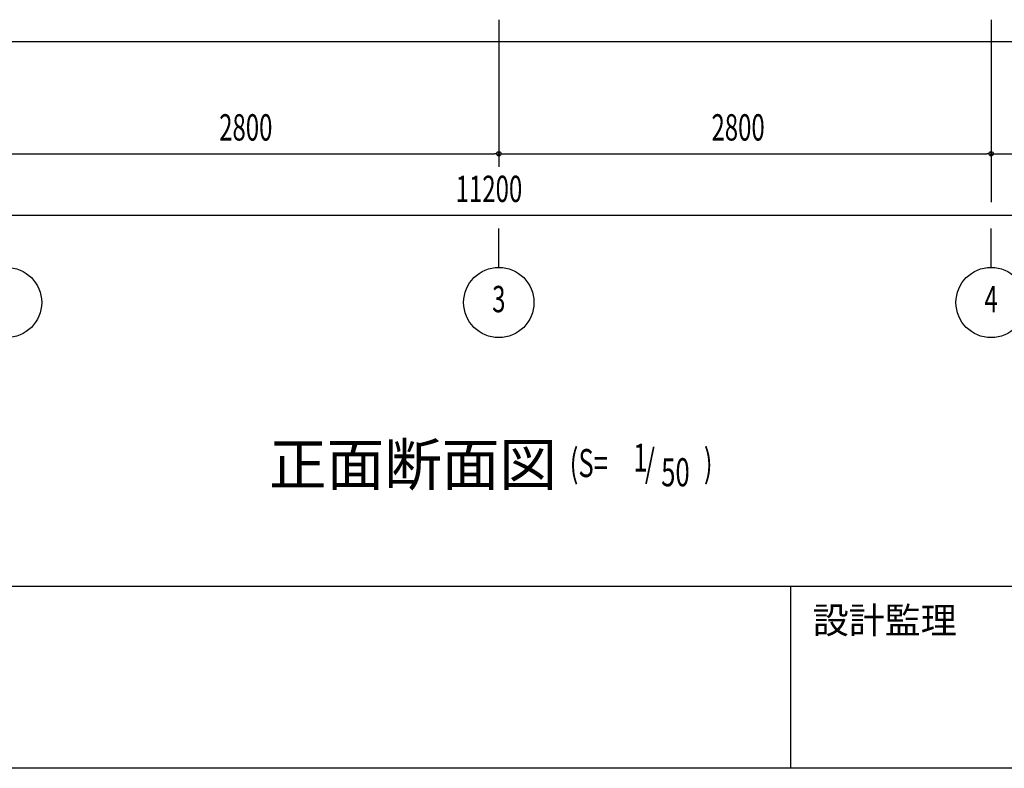
# Model space of a CAD drawing. Extents: x 1667 to 41127, y 644 to 28700.
# Drawn here: x 7899 to 13499, y 1018 to 5279 of the extents above; entities that cross this region are included whole.
import ezdxf
from ezdxf.enums import TextEntityAlignment as Align

# ---------------------------------------------------------------- set-up
doc = ezdxf.new("R2010")
doc.units = 0
doc.header["$LTSCALE"] = 50
doc.header["$MEASUREMENT"] = 0
doc.linetypes.add('1PL-20', pattern=[23, 20, -1, 1, -1])
for name, color, linetype in [('1PL-31', 6, '1PL-20'), ('HIKIDASHI', 6, 'CONTINUOUS'), ('SUNPOU', 4, 'CONTINUOUS'), ('U3', 6, 'CONTINUOUS'), ('WAKUMOJI-01', 130, 'CONTINUOUS'), ('WAKUSEN-01', 50, 'CONTINUOUS'), ('WAKUSEN-02', 130, 'CONTINUOUS')]:
    doc.layers.add(name, color=color, linetype=linetype)
doc.styles.add('00', font='ROMANS', dxfattribs={"width": 0.666667, "bigfont": 'BIGFONT'})
doc.styles.get("Standard").update_dxf_attribs({"font": 'SIMPLEX', "width": 0.67, "height": 180, "bigfont": 'BIGFONT'})
doc.styles.add('WAKUMOJI', font='SIMPLEX', dxfattribs={"height": 3, "bigfont": 'BIGFONT'})

msp = doc.modelspace()

# ---------------------------------------------------------------- linework, layer by layer
at = {"layer": '1PL-31'}
for p, q in [((13424.3, 4440.6), (13424.3, 4240.6)), ((10624.3, 3868.8), (10624.3, 4090.6)), ((13424.3, 3868.8), (13424.3, 4090.6))]:
    msp.add_line(p, q, dxfattribs=at)
at = {"layer": 'SUNPOU'}
for p, q in [((10624.3, 5278.6), (10624.3, 4440.6)), ((10624.3, 5278.6), (10624.3, 4440.6)), ((13424.3, 5278.6), (13424.3, 4440.6)), ((13424.3, 5278.6), (13424.3, 4440.6)), ((7849.3, 4515.6), (10599.3, 4515.6)), ((10611.8, 4515.6), (10599.3, 4515.6)), ((10636.8, 4515.6), (10649.3, 4515.6)), ((10649.3, 4515.6), (13399.3, 4515.6)), ((13411.8, 4515.6), (13399.3, 4515.6)), ((13436.8, 4515.6), (13449.3, 4515.6)), ((13449.3, 4515.6), (16199.3, 4515.6)), ((5049.3, 4165.6), (16199.3, 4165.6))]:
    msp.add_line(p, q, dxfattribs=at)
for centre, radius in [((10624.3, 4515.6), 12.5), ((10624.3, 4515.6), 12.5), ((13424.3, 4515.6), 12.5), ((13424.3, 4515.6), 12.5), ((7824.3, 3668.8), 200), ((10624.3, 3668.8), 200), ((13424.3, 3668.8), 200)]:
    msp.add_circle(centre, radius, dxfattribs=at)
for centre, start, end in [((10624.3, 4515.6), 0, 180), ((10624.3, 4515.6), 0, 180), ((10624.3, 4515.6), 180, 0), ((10624.3, 4515.6), 180, 0), ((13424.3, 4515.6), 0, 180), ((13424.3, 4515.6), 0, 180), ((13424.3, 4515.6), 180, 0), ((13424.3, 4515.6), 180, 0)]:
    msp.add_arc(centre, 6.25, start, end, dxfattribs=at)
at = {"layer": 'U3'}
msp.add_line((4349.3, 5153.6), (16824.3, 5153.6), dxfattribs=at)
at = {"layer": 'WAKUSEN-01'}
for p, q in [((41127.5, 2052.5), (1667.5, 2052.5)), ((41127.5, 2052.5), (1667.5, 2052.5)), ((41127.5, 1017.5), (1667.5, 1017.5))]:
    msp.add_line(p, q, dxfattribs=at)
at = {"layer": 'WAKUSEN-02'}
msp.add_line((12285, 1017.5), (12285, 2052.5), dxfattribs=at)
msp.add_line((12285, 1017.5), (12285, 2052.5), dxfattribs=at)

# ---------------------------------------------------------------- texts
at = {"layer": 'HIKIDASHI'}
msp.add_text('正面断面図', height=240, dxfattribs=at).set_placement((9317.8, 2627.4))
at = {"layer": 'HIKIDASHI', "style": '00', "width": 0.67}
for s, p in [('1', (11388.9, 2706.2)), ('(S=', (11027.5, 2675.1)), ('/', (11455.2, 2675.1)), (')', (11790.6, 2675.1)), ('50', (11547.8, 2622.7))]:
    msp.add_text(s, height=160, dxfattribs=at).set_placement(p)
at = {"layer": 'SUNPOU', "style": '00', "width": 0.666667}
for s, p in [('2800', (9033.8, 4590.6)), ('2800', (11833.8, 4590.6)), ('11200', (10379.1, 4240.6))]:
    msp.add_text(s, height=150, dxfattribs=at).set_placement(p)
for s, p in [('3', (10624.3, 3668.8)), ('4', (13424.3, 3668.8))]:
    msp.add_text(s, height=150, dxfattribs=at).set_placement(p, align=Align.MIDDLE)
at = {"layer": 'WAKUMOJI-01', "style": 'WAKUMOJI'}
msp.add_text('設計監理', height=150, dxfattribs=at).set_placement((12410, 1785))
msp.add_text('設計監理', height=150, dxfattribs=at).set_placement((12410, 1785))

doc.saveas('drawing.dxf')
